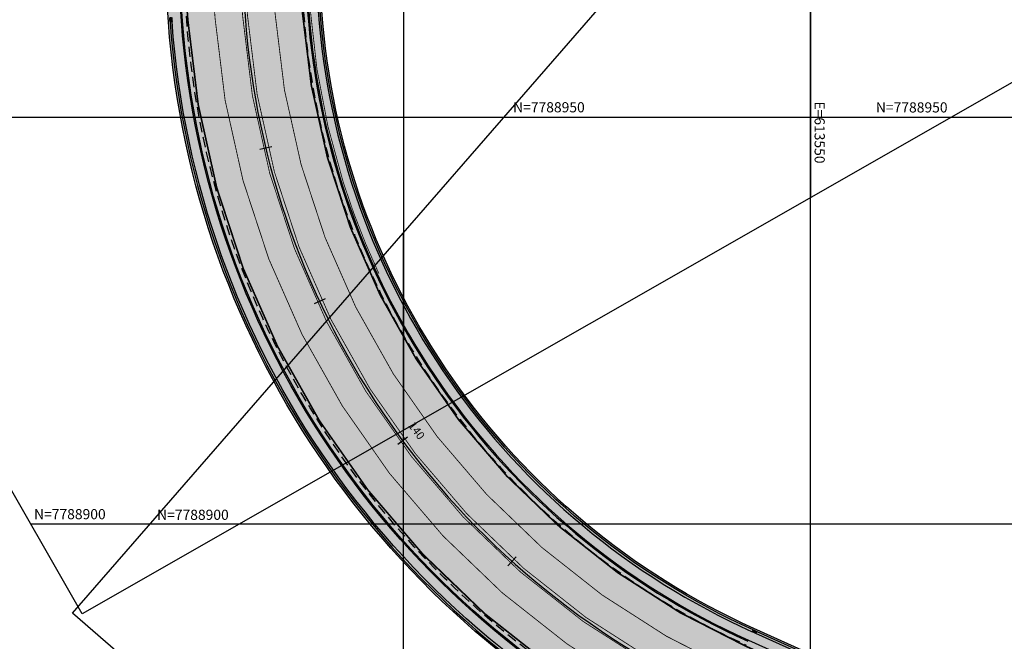
# Model space of a CAD drawing. Units: metres. Extents: x 612673 to 614527, y 7788611 to 7790238.
# Drawn here: x 613453 to 613574, y 7788886 to 7788962 of the extents above; entities that cross this region are included whole.
import ezdxf
from ezdxf.enums import TextEntityAlignment as Align

# ---------------------------------------------------------------- set-up
doc = ezdxf.new("R2010")
doc.units = ezdxf.units.M
doc.header["$XCLIPFRAME"] = 2
doc.linetypes.add('1x2', pattern=[3, 1, -2])
doc.linetypes.add('HIDDEN', pattern=[0.375, 0.25, -0.125])
for name, color, linetype in [('F-HZ-ESTACA', 3, 'Continuous'), ('GEO_DRENAGEM PROJETADA', 140, 'HIDDEN'), ('GEO_HACHURA DE PASSEIO', 21, 'Continuous'), ('GEO_HACHURA DE PISTA REVESTIMENTO ASFÁLTICO', 251, 'Continuous'), ('GEO_MALHA DE COORDENADAS_F01', 252, 'Continuous'), ('GEO_MALHA DE COORDENADAS_F02', 252, 'Continuous'), ('GEO_TEXTO DE MALHA DE COORDENADAS FOR 1', 3, 'Continuous'), ('GEO_TEXTO DE MALHA DE COORDENADAS FOR 2', 3, 'Continuous'), ('L1', 4, 'Continuous'), ('L2', 7, 'Continuous'), ('L4', 94, 'Continuous'), ('PISO_DIRECIONAL', 10, 'Continuous'), ('PROJETA-1-ARQ-01', 1, 'Continuous'), ('sinC-OC_DEFENSA SEMIMALEÁVEL SIMPLES', 140, 'DEFENSA'), ('sinC-OC_TERMINAL ABATIDO ENTERRADO', 30, 'DEFENSA'), ('sinC-SH_LBO(0.10)-branca $ Tinta acrílica', 255, 'Continuous'), ('sinC-SH_LCA(0.10)-branca $ Tinta acrílica', 255, 'Continuous'), ('sinC-SH_LMS-2(1x2x0.10)-branca $ Tinta acrílica', 255, '1x2'), ('sinC-SH_Tacha Mono(T-6x6x)-branca', 255, 'T-6x6')]:
    doc.layers.add(name, color=color, linetype=linetype)
doc.layers.add('PROJETA-3-HATCH 1', color=252, linetype='Continuous', lineweight=9)
doc.layers.add('SIN_FOLHAS', color=6, linetype='Continuous', plot=False)
doc.styles.add('ARIAL', font='arial.ttf', dxfattribs={"height": 1.25})
doc.styles.add('ROMANS', font='romans.shx', dxfattribs={"height": 1.25})
doc.linetypes.add('DEFENSA', pattern='A,2,[132,ltypeshp.shx,S=0.5,R=0,X=0,Y=0.5],2', length=4)
doc.linetypes.add('T-6x6', pattern='A,0,[1,TACHA.shx,S=1,R=0,X=0,Y=0],-6', length=6)
picture_1 = doc.add_image_def('image1.ecw', size_in_pixel=(28819, 40236))

# ---------------------------------------------------------------- blocks, each defined once
blk = doc.blocks.new('PISO TATIL ALERTA')
at = {"layer": 'PROJETA-1-ARQ-01', "color": 10}
for p, q in [((20.00000000023283, -5.820766091346741e-11), (0, 0)), ((0, 0), (0, -20.00000000017462)), ((0, -20.00000000017462), (20.00000000023283, -20.00000000017462)), ((20.00000000023283, -20.00000000017462), (20.00000000023283, -5.820766091346741e-11))]:
    blk.add_line(p, q, dxfattribs=at)
for centre, radius in [((2.000000000185537, -2.000000000058208), 1.200000000006985), ((2.000000000185537, -6.000000000065484), 1.200000000006985), ((2.000000000185537, -10.00000000011642), 1.200000000006985), ((2.000000000185537, -14.00000000014188), 1.200000000006985), ((2.000000000185537, -18.00000000012005), 1.200000000006985), ((2.000000000185537, -2.000000000058208), 0.8000000000046564), ((2.000000000185537, -6.000000000065484), 0.8000000000046564), ((2.000000000185537, -10.00000000011642), 0.8000000000046564), ((2.000000000185537, -14.00000000014188), 0.8000000000046564), ((2.000000000185537, -18.00000000012005), 0.8000000000046564), ((6.000000000265572, -2.000000000058208), 1.200000000006985), ((6.000000000265572, -6.000000000007276), 1.200000000006985), ((6.000000000265572, -10.00000000011642), 1.200000000006985), ((6.000000000265572, -14.00000000014188), 1.200000000006985), ((6.000000000265572, -18.00000000012005), 1.200000000006985), ((6.000000000265572, -2.000000000058208), 0.8000000000046564), ((6.000000000265572, -6.000000000007276), 0.8000000000046564), ((6.000000000265572, -10.00000000011642), 0.8000000000046564), ((6.000000000265572, -14.00000000014188), 0.8000000000046564), ((6.000000000265572, -18.00000000012005), 0.8000000000046564), ((10.00000000005821, -2.000000000058208), 1.200000000006985), ((10.00000000005821, -6.000000000065484), 1.200000000006985), ((10.00000000005821, -10.00000000011642), 1.200000000006985), ((10.00000000005821, -14.00000000014188), 1.200000000006985), ((10.00000000005821, -18.00000000012005), 1.200000000006985), ((10.00000000005821, -2.000000000058208), 0.8000000000046564), ((10.00000000005821, -6.000000000065484), 0.8000000000046564), ((10.00000000005821, -10.00000000011642), 0.8000000000046564), ((10.00000000005821, -14.00000000014188), 0.8000000000046564), ((10.00000000005821, -18.00000000012005), 0.8000000000046564), ((14.00000000008004, -2.000000000058208), 1.200000000006985), ((14.00000000008004, -6.000000000065484), 1.200000000006985), ((14.00000000008004, -10.00000000011642), 1.200000000006985), ((14.00000000008004, -14.00000000014188), 1.200000000006985), ((14.00000000008004, -18.00000000012005), 1.200000000006985), ((14.00000000008004, -2.000000000058208), 0.8000000000046564), ((14.00000000008004, -6.000000000065484), 0.8000000000046564), ((14.00000000008004, -10.00000000011642), 0.8000000000046564), ((14.00000000008004, -14.00000000014188), 0.8000000000046564), ((14.00000000008004, -18.00000000012005), 0.8000000000046564), ((18.00000000027649, -2.000000000058208), 1.200000000006985), ((18.00000000027649, -6.000000000007276), 1.200000000006985), ((18.00000000027649, -10.00000000005821), 1.200000000006985), ((18.00000000027649, -14.00000000014188), 1.200000000006985), ((18.00000000027649, -18.00000000012005), 1.200000000006985), ((18.00000000027649, -2.000000000058208), 0.8000000000046564), ((18.00000000027649, -6.000000000007276), 0.8000000000046564), ((18.00000000027649, -10.00000000005821), 0.8000000000046564), ((18.00000000027649, -14.00000000014188), 0.8000000000046564), ((18.00000000027649, -18.00000000012005), 0.8000000000046564)]:
    blk.add_circle(centre, radius, dxfattribs=at)
blk = doc.blocks.new('gt')
at = {"layer": 'PROJETA-3-HATCH 1', "xscale": -0.01999999999470591, "yscale": 0.01999999999470591, "zscale": 0.01999999999470591, "rotation": 290.0935584352856}
for p in [(613001.9055463076, 7790372.611388047), (613002.0429679528, 7790372.235734893)]:
    blk.add_blockref('PISO TATIL ALERTA', p, dxfattribs=at)
blk = doc.blocks.new('AeccTickLine')
at = {"color": 3, "lineweight": -2}
blk.add_line((0, 1), (-3.673819061467132e-16, -1), dxfattribs=at)

msp = doc.modelspace()

# ---------------------------------------------------------------- hatches: boundary and pattern name
at = {"layer": 'GEO_HACHURA DE PASSEIO'}
h = msp.add_hatch(color=256, dxfattribs=at)
h.dxf.hatch_style = 1
edge = h.paths.add_edge_path()
edge.add_line((613254.3078129999, 7789469.091587844), (613252.8974792004, 7789468.335969837))
edge.add_arc((613140.2029940197, 7789407.95736846), 127.8499999785341, 2.1489588891091103, 28.181179851473928, ccw=False)
edge.add_line((613267.9630792827, 7789412.751438556), (613269.3041977166, 7789377.01115899))
edge.add_arc((613361.3893902003, 7789380.466564225), 92.15000000046047, 182.1489588883553, 221.3748976908641)
edge.add_line((613292.2399629096, 7789319.556965593), (613431.4474273386, 7789161.517565296))
edge.add_arc((613275.4766355542, 7789024.132214499), 207.8500000085172, 4.187568125401128, 41.37489769059721, ccw=False)
edge.add_line((613482.7717477216, 7789039.309795829), (613488.3573793538, 7788963.021347065))
edge.add_arc((613580.2613706179, 7788969.750306021), 92.1499999940733, 184.1875681247831, 216.5147393376885)
edge.add_line((613506.2000639898, 7788914.918332143), (613507.4859900957, 7788915.870379437))
edge.add_arc((613580.2613706191, 7788969.750306022), 90.5499999955599, 184.1875681251751, 216.5147393382134, ccw=False)
edge.add_line((613489.9531079051, 7788963.138181946), (613484.3674762732, 7789039.426630709))
edge.add_arc((613275.476635556, 7789024.1322145), 209.4500000065677, 4.187568124977423, 41.37489769061446)
edge.add_line((613432.6480685072, 7789162.575138359), (613293.440604078, 7789320.614538657))
edge.add_arc((613361.3893902058, 7789380.466564226), 90.55000000557675, 182.1489588889845, 221.3748976891733, ccw=False)
edge.add_line((613270.9030724646, 7789377.071155174), (613269.5619540298, 7789412.81143474))
edge.add_arc((613140.2029940144, 7789407.957368459), 129.4499999835806, 2.148958889307675, 28.18117985061316)
h = msp.add_hatch(color=256, dxfattribs=at)
h.dxf.hatch_style = 1
edge = h.paths.add_edge_path()
edge.add_line((613239.0585787888, 7789460.921468141), (613237.6482449886, 7789460.165850135))
edge.add_arc((613140.2029940202, 7789407.95736846), 110.5499999778125, 2.148958888671075, 28.181179851162483, ccw=False)
edge.add_line((613250.6752460763, 7789412.102729814), (613252.0163645104, 7789376.362450249))
edge.add_arc((613361.3893902061, 7789380.466564228), 109.4500000063134, 182.1489588893036, 221.3748976904401)
edge.add_line((613279.2580302777, 7789308.121956843), (613418.4654947054, 7789150.082556547))
edge.add_arc((613275.4766355536, 7789024.1322145), 190.5500000085926, 4.187568125492817, 41.37489769047522, ccw=False)
edge.add_line((613465.5179327568, 7789038.046518673), (613471.1035643896, 7788961.758069906))
edge.add_arc((613580.2613706308, 7788969.750306025), 109.450000007156, 184.1875681271535, 216.5147393339924)
edge.add_line((613492.2959879733, 7788904.62432077), (613493.5819140788, 7788905.576368065))
edge.add_arc((613580.2613706229, 7788969.750306021), 107.8499999984496, 184.1875681259233, 216.5147393347892, ccw=False)
edge.add_line((613472.6992929418, 7788961.874904787), (613467.1136613087, 7789038.163353554))
edge.add_arc((613275.476635554, 7789024.132214499), 192.1500000085421, 4.187568125543567, 41.37489769070528)
edge.add_line((613419.6661358736, 7789151.14012961), (613280.4586714457, 7789309.179529905))
edge.add_arc((613361.3893901992, 7789380.466564223), 107.8499999990286, 182.1489588871275, 221.3748976913276, ccw=False)
edge.add_line((613253.615239258, 7789376.422446433), (613252.2741208236, 7789412.162725998))
edge.add_arc((613140.2029940103, 7789407.957368458), 112.1499999877208, 2.148958889766043, 28.18117984991689)
h = msp.add_hatch(color=256, dxfattribs=at)
h.dxf.hatch_style = 1
edge = h.paths.add_edge_path()
edge.add_line((613678.3551951678, 7788822.502524897), (613679.1951074102, 7788823.86434259))
edge.add_arc((613569.2453948329, 7788645.593865075), 209.4499998784642, 58.33546490489856, 65.71371783788733)
edge.add_line((613655.3913707468, 7788836.507911921), (613543.018505388, 7788887.21382022))
edge.add_arc((613580.26137062, 7788969.750306022), 90.54999999608494, 216.5147393379065, 245.7137178390648, ccw=False)
edge.add_line((613507.4859900959, 7788915.870379438), (613506.2000639898, 7788914.918332143))
edge.add_arc((613580.2613706143, 7788969.750306011), 92.1499999849524, 216.5147393338612, 245.7137178404238)
edge.add_line((613542.3604315693, 7788885.755417377), (613654.7332969258, 7788835.049509079))
edge.add_arc((613569.2453948372, 7788645.593865078), 207.8499998735437, 58.33546502739517, 65.71371783894512, ccw=False)
h = msp.add_hatch(color=256, dxfattribs=at)
h.dxf.hatch_style = 1
edge = h.paths.add_edge_path()
edge.add_line((613669.2736440485, 7788807.777871106), (613670.1135562905, 7788809.139688797))
edge.add_arc((613569.2453948435, 7788645.593865082), 192.1499998663841, 58.33546633352558, 65.71371783949331)
edge.add_line((613648.2759475716, 7788820.738931196), (613535.9030822121, 7788871.444839496))
edge.add_arc((613580.2613706198, 7788969.75030602), 107.849999994625, 216.5147393350243, 245.7137178385679, ccw=False)
edge.add_line((613493.581914079, 7788905.576368065), (613492.2959879733, 7788904.62432077))
edge.add_arc((613580.2613706188, 7788969.75030602), 109.4499999942185, 216.5147393353764, 245.7137178391138)
edge.add_line((613535.2450083925, 7788869.986436655), (613647.6178737519, 7788819.280528354))
edge.add_arc((613569.245394834, 7788645.593865073), 190.5499998779593, 58.33546647759448, 65.71371783792682, ccw=False)
at = {"layer": 'GEO_HACHURA DE PISTA REVESTIMENTO ASFÁLTICO'}
h = msp.add_hatch(color=256, dxfattribs=at)
edge = h.paths.add_edge_path()
edge.add_line((613252.3245310942, 7789468.029000022), (613246.1543207197, 7789464.723171241))
edge.add_arc((613140.2029940188, 7789407.95736846), 120.1999999793351, 2.148958888796926, 28.181179851373372, ccw=False)
edge.add_line((613260.3184593967, 7789412.4645818), (613261.6595778307, 7789376.724302233))
edge.add_arc((613361.3893902096, 7789380.466564228), 99.80000000983368, 182.148958890169, 221.374897689454)
edge.add_line((613286.4993973242, 7789314.500444381), (613425.7068617521, 7789156.461044086))
edge.add_arc((613275.4766355532, 7789024.132214498), 200.2000000099977, 4.187568126016686, 41.374897690728176, ccw=False)
edge.add_line((613475.1421705845, 7789038.751179053), (613480.7278022167, 7788962.462730286))
edge.add_arc((613580.2613706277, 7788969.750306024), 99.80000000388374, 184.187568126879, 216.5147393349791)
edge.add_line((613500.0517297974, 7788910.366356015), (613505.6776565092, 7788914.531562929))
edge.add_arc((613580.261370619, 7788969.750306022), 92.79999999572716, 184.1875681257929, 216.5147393377166, ccw=False)
edge.add_line((613487.7091146298, 7788962.973882893), (613482.1234829976, 7789039.262331657))
edge.add_arc((613275.4766355422, 7789024.132214493), 207.2000000208903, 4.187568126475932, 41.37489768951207)
edge.add_line((613430.9596668638, 7789161.087926239), (613291.7522024349, 7789319.127326536))
edge.add_arc((613361.3893902046, 7789380.466564226), 92.80000000458236, 182.1489588891251, 221.374897689654, ccw=False)
edge.add_line((613268.6546548507, 7789376.986785539), (613267.3135364159, 7789412.727065108))
edge.add_arc((613140.2029940101, 7789407.957368458), 127.199999987604, 2.148958890421194, 28.18117985000787)
h = msp.add_hatch(color=256, dxfattribs=at)
edge = h.paths.add_edge_path()
edge.add_line((613252.765260407, 7789468.265130648), (613252.3245310946, 7789468.029000022))
edge.add_arc((613140.2029940162, 7789407.95736846), 127.19999998138, 2.148958889683172, 28.181179850531407, ccw=False)
edge.add_line((613267.313536416, 7789412.727065108), (613268.6546548505, 7789376.986785539))
edge.add_arc((613361.3893901972, 7789380.466564223), 92.79999999741017, 182.1489588875683, 221.3748976913051)
edge.add_line((613291.7522024348, 7789319.127326535), (613430.9596668642, 7789161.087926239))
edge.add_arc((613275.4766355517, 7789024.132214497), 207.2000000117993, 4.187568125631913, 41.374897690420084, ccw=False)
edge.add_line((613482.1234829982, 7789039.262331657), (613487.7091146298, 7788962.973882893))
edge.add_arc((613580.2613706251, 7788969.750306023), 92.80000000143332, 184.1875681261039, 216.5147393365452)
edge.add_line((613505.6776565097, 7788914.531562928), (613506.0795084179, 7788914.829077709))
edge.add_arc((613580.2613706185, 7788969.750306021), 92.29999999429377, 184.1875681246231, 216.5147393377472, ccw=False)
edge.add_line((613488.2077798021, 7788963.010393795), (613482.6221481699, 7789039.298842559))
edge.add_arc((613275.476635545, 7789024.132214495), 207.7000000179205, 4.187568126307543, 41.37489768985127)
edge.add_line((613431.3348672288, 7789161.418417822), (613292.1274028001, 7789319.457818118))
edge.add_arc((613361.3893902014, 7789380.466564225), 92.30000000183088, 182.1489588885233, 221.3748976907465, ccw=False)
edge.add_line((613269.1543032089, 7789377.005534347), (613267.8131847748, 7789412.745813914))
edge.add_arc((613140.2029940207, 7789407.95736846), 127.6999999771912, 2.148958888565159, 28.18117985090347)
h = msp.add_hatch(color=256, dxfattribs=at)
edge = h.paths.add_edge_path()
edge.add_line((613252.8974792005, 7789468.335969837), (613252.7652604074, 7789468.265130649))
edge.add_arc((613140.2029940146, 7789407.957368459), 127.6999999832608, 2.1489588892985125, 28.18117985082438, ccw=False)
edge.add_line((613267.8131847748, 7789412.745813914), (613269.154303209, 7789377.005534347))
edge.add_arc((613361.3893901972, 7789380.466564223), 92.29999999741106, 182.1489588874708, 221.3748976916462)
edge.add_line((613292.1274028001, 7789319.457818118), (613431.3348672286, 7789161.418417822))
edge.add_arc((613275.4766355514, 7789024.132214497), 207.7000000117553, 4.187568125917096, 41.37489769061199, ccw=False)
edge.add_line((613482.6221481703, 7789039.298842559), (613488.2077798021, 7788963.010393795))
edge.add_arc((613580.2613706309, 7788969.750306026), 92.30000000737368, 184.1875681269255, 216.5147393353404)
edge.add_line((613506.0795084175, 7788914.829077709), (613506.1986787982, 7788914.920203165))
edge.add_arc((613580.2613706226, 7788969.750306023), 92.14999999841947, 184.187568125165, 216.5132918783077, ccw=False)
edge.add_line((613488.3573793543, 7788963.021347065), (613482.7717477216, 7789039.309795829))
edge.add_arc((613275.4766355567, 7789024.1322145), 207.8500000059267, 4.187568125194246, 41.37489769091358)
edge.add_line((613431.4474273382, 7789161.517565296), (613292.2399629096, 7789319.556965593))
edge.add_arc((613361.3893902068, 7789380.466564228), 92.15000000734038, 182.1489588899393, 221.3748976895363, ccw=False)
edge.add_line((613269.3041977164, 7789377.01115899), (613267.9630792824, 7789412.751438556))
edge.add_arc((613140.2029940166, 7789407.957368459), 127.8499999813778, 2.14895888947528, 28.18117985125037)
h = msp.add_hatch(color=256, dxfattribs=at)
edge = h.paths.add_edge_path()
edge.add_line((613245.7981766494, 7789464.54092358), (613239.627681236, 7789461.234942052))
edge.add_arc((613140.2091476284, 7789407.958305476), 112.7938155639352, 2.1486004596022212, 28.18607129751541, ccw=False)
edge.add_line((613252.9236636899, 7789412.187099447), (613254.264782124, 7789376.446819882))
edge.add_arc((613361.3893901977, 7789380.466564223), 107.199999997761, 182.1489588873902, 221.3748976913496)
edge.add_line((613280.9464319202, 7789309.609168964), (613420.1538963483, 7789151.569768667))
edge.add_arc((613275.4766355458, 7789024.132214496), 192.8000000167872, 4.187568126435224, 41.374897689761326, ccw=False)
edge.add_line((613467.7619260326, 7789038.210817725), (613473.3475576653, 7788961.922368959))
edge.add_arc((613580.2613706283, 7788969.750306025), 107.2000000046318, 184.1875681272611, 216.5147393346372)
edge.add_line((613494.1043215593, 7788905.963137278), (613499.7302482709, 7788910.128344191))
edge.add_arc((613580.2613706202, 7788969.750306021), 100.1999999966113, 184.1875681257362, 216.5147393363641, ccw=False)
edge.add_line((613480.3288700784, 7788962.433521565), (613474.7432384461, 7789038.721970331))
edge.add_arc((613275.47663555, 7789024.132214498), 199.8000000125075, 4.187568125612984, 41.37489768997778)
edge.add_line((613425.4067014604, 7789156.19665082), (613286.1992370312, 7789314.236051117))
edge.add_arc((613361.3893902104, 7789380.466564229), 100.2000000107423, 182.1489588901046, 221.3748976886198, ccw=False)
edge.add_line((613261.2598591438, 7789376.709303188), (613259.9187407095, 7789412.449582754))
edge.add_arc((613140.202888216, 7789407.957352351), 119.8001063114788, 2.148964689896536, 28.18477327149309)
h = msp.add_hatch(color=256, dxfattribs=at)
edge = h.paths.add_edge_path()
edge.add_line((613239.1859058121, 7789461.001452853), (613239.0536870186, 7789460.930613665))
edge.add_arc((613140.2028457425, 7789407.957345885), 112.1501489979122, 2.148967573217817, 28.186452929390384, ccw=False)
edge.add_line((613252.2741208237, 7789412.162725998), (613253.6152392578, 7789376.422446433))
edge.add_arc((613361.389390213, 7789380.46656423), 107.8500000132545, 182.1489588903101, 221.3748976892662)
edge.add_line((613280.4586714462, 7789309.179529905), (613419.6661358736, 7789151.14012961))
edge.add_arc((613275.4766355495, 7789024.132214497), 192.1500000133305, 4.187568125996108, 41.37489769022727, ccw=False)
edge.add_line((613467.1136613088, 7789038.163353554), (613472.6992929414, 7788961.874904786))
edge.add_arc((613580.2613706143, 7788969.750306019), 107.8499999902006, 184.1875681252616, 216.5147393362091)
edge.add_line((613493.5819140784, 7788905.576368065), (613493.7024696517, 7788905.665622499))
edge.add_arc((613580.261370615, 7788969.750306021), 107.6999999914615, 184.187568126832, 216.5147393373144, ccw=False)
edge.add_line((613472.8488924927, 7788961.885858056), (613467.2632608602, 7789038.174306825))
edge.add_arc((613275.4766355539, 7789024.132214501), 192.3000000084308, 4.187568125194538, 41.37489769078469)
edge.add_line((613419.7786959823, 7789151.239277086), (613280.5712315558, 7789309.27867738))
edge.add_arc((613361.3893902056, 7789380.466564228), 107.7000000067343, 182.1489588892902, 221.3748976912444, ccw=False)
edge.add_line((613253.7651337651, 7789376.428071075), (613252.4240153312, 7789412.168350641))
edge.add_arc((613140.2028457393, 7789407.957345882), 112.3001490009868, 2.148967563148706, 28.1864458866141)
h = msp.add_hatch(color=256, dxfattribs=at)
edge = h.paths.add_edge_path()
edge.add_line((613239.6264543248, 7789461.237231504), (613239.1857250124, 7789461.001100877))
edge.add_arc((613140.2091466801, 7789407.958305229), 112.2938165199822, 2.148598972240677, 28.187418275051414, ccw=False)
edge.add_line((613252.4240153307, 7789412.168350641), (613253.7651337653, 7789376.428071075))
edge.add_arc((613361.3893902111, 7789380.46656423), 107.7000000114644, 182.1489588901758, 221.374897690105)
edge.add_line((613280.5712315559, 7789309.27867738), (613419.7786959824, 7789151.239277086))
edge.add_arc((613275.4766355514, 7789024.132214499), 192.3000000110615, 4.18756812569228, 41.374897690696685, ccw=False)
edge.add_line((613467.2632608603, 7789038.174306825), (613472.8488924932, 7788961.885858056))
edge.add_arc((613580.2613705981, 7788969.750306016), 107.6999999737853, 184.1875681245411, 216.5147393399441)
edge.add_line((613493.7024696519, 7788905.6656225), (613494.1043215586, 7788905.963137278))
edge.add_arc((613580.2613706227, 7788969.750306021), 107.1999999985351, 184.1875681259944, 216.5147393345919, ccw=False)
edge.add_line((613473.3475576654, 7788961.922368958), (613467.7619260326, 7789038.210817725))
edge.add_arc((613275.4766355423, 7789024.132214494), 192.800000020402, 4.187568126911446, 41.37489768942206)
edge.add_line((613420.1538963487, 7789151.569768667), (613280.9464319202, 7789309.609168964))
edge.add_arc((613361.3893902104, 7789380.46656423), 107.2000000111503, 182.1489588906084, 221.3748976894815, ccw=False)
edge.add_line((613254.2647821235, 7789376.446819882), (613252.9236636898, 7789412.187099447))
edge.add_arc((613140.209146715, 7789407.958305229), 112.793816485614, 2.148600567488142, 28.18739062876831)
msp.add_hatch(color=256, dxfattribs=at).paths.add_polyline_path([(613648.543290061, 7788821.33140735), (613536.1704247008, 7788872.037315651, -0.1658766488838586), (613485.6450893541, 7788919.355868644), (613485.2939499633, 7788918.951890565, 0.165419959866273), (613535.9647766326, 7788871.581564763), (613648.3376419955, 7788820.875656461, -0.03220482233448428), (613670.1922980637, 7788809.267359206), (613670.4547706392, 7788809.692927235, 0.03220482253477745)])
h = msp.add_hatch(color=256, dxfattribs=at)
edge = h.paths.add_edge_path()
edge.add_line((613674.3393647593, 7788815.991334058), (613678.0139808194, 7788821.94928646))
edge.add_arc((613569.2453948342, 7788645.593865075), 207.1999998770354, 58.3354650771956, 65.7137178384492)
edge.add_line((613654.4659544366, 7788834.457032925), (613542.0930890798, 7788885.162941222))
edge.add_arc((613580.2613706283, 7788969.750306029), 92.80000000709768, 216.5147393375301, 245.7137178370275, ccw=False)
edge.add_line((613505.6776565092, 7788914.531562929), (613500.0517297973, 7788910.366356015))
edge.add_arc((613580.2613706214, 7788969.75030602), 99.79999999681617, 216.5147393354077, 245.7137178385739)
edge.add_line((613539.2140161182, 7788878.782428791), (613651.5868814754, 7788828.076520493))
edge.add_arc((613569.245394834, 7788645.593865075), 200.199999877036, 58.335465637448806, 65.71371783835087, ccw=False)
h = msp.add_hatch(color=256, dxfattribs=at)
edge = h.paths.add_edge_path()
edge.add_line((613678.0139808193, 7788821.94928646), (613678.2764533951, 7788822.374854489))
edge.add_arc((613569.2453948406, 7788645.593865081), 207.6999998692951, 58.33546503942087, 65.71371783947886)
edge.add_line((613654.671602505, 7788834.912783813), (613542.2987371486, 7788885.61869211))
edge.add_arc((613580.2613706322, 7788969.750306034), 92.30000001265981, 216.5147393386706, 245.71371783598, ccw=False)
edge.add_line((613506.0795084176, 7788914.829077709), (613505.6776565096, 7788914.531562928))
edge.add_arc((613580.2613706152, 7788969.750306013), 92.79999998746497, 216.5147393350543, 245.7137178401481)
edge.add_line((613542.0930890795, 7788885.162941222), (613654.4659544365, 7788834.457032925))
edge.add_arc((613569.2453948337, 7788645.593865074), 207.1999998780202, 58.335465077248614, 65.71371783846712, ccw=False)
h = msp.add_hatch(color=256, dxfattribs=at)
edge = h.paths.add_edge_path()
edge.add_line((613678.2764533951, 7788822.374854489), (613678.3551951674, 7788822.502524897))
edge.add_arc((613569.2453948382, 7788645.593865079), 207.849999872287, 58.33546502756092, 65.71371783904432)
edge.add_line((613654.7332969258, 7788835.049509079), (613542.3604315701, 7788885.755417377))
edge.add_arc((613580.2613706167, 7788969.750306015), 92.1499999888853, 216.5147393349476, 245.7137178404528, ccw=False)
edge.add_line((613506.2000639902, 7788914.918332143), (613506.0795084175, 7788914.829077709))
edge.add_arc((613580.2613706174, 7788969.750306016), 92.2999999904074, 216.5147393352175, 245.7137178397619)
edge.add_line((613542.2987371485, 7788885.61869211), (613654.6716025051, 7788834.912783813))
edge.add_arc((613569.2453948316, 7788645.593865073), 207.6999998799934, 58.3354650384224, 65.71371783807018, ccw=False)
h = msp.add_hatch(color=256, dxfattribs=at)
edge = h.paths.add_edge_path()
edge.add_line((613670.4547706395, 7788809.692927235), (613674.1293866988, 7788815.650879635))
edge.add_arc((613569.2453948295, 7788645.59386507), 199.7999998829454, 58.33546567019571, 65.71371783771725)
edge.add_line((613651.4223630205, 7788827.711919783), (613539.0494976637, 7788878.41782808))
edge.add_arc((613580.2613706262, 7788969.750306027), 100.2000000048258, 216.5147393369121, 245.7137178379142, ccw=False)
edge.add_line((613499.7302482708, 7788910.128344191), (613494.1043215593, 7788905.963137278))
edge.add_arc((613580.2613706127, 7788969.750306011), 107.1999999838315, 216.5147393335974, 245.7137178400844)
edge.add_line((613536.1704247013, 7788872.037315651), (613648.5432900605, 7788821.331407351))
edge.add_arc((613569.2453948376, 7788645.593865078), 192.7999998731961, 58.33546627426358, 65.71371783860161, ccw=False)
h = msp.add_hatch(color=256, dxfattribs=at)
edge = h.paths.add_edge_path()
edge.add_line((613670.1135562907, 7788809.139688797), (613670.1922950804, 7788809.267354369))
edge.add_arc((613569.2453078609, 7788645.593795451), 192.3000991101782, 58.33545515234931, 65.71371783770331)
edge.add_line((613648.3375958337, 7788820.87567729), (613535.9647766325, 7788871.581564763))
edge.add_arc((613580.2613706223, 7788969.750306021), 107.6999999973788, 216.5147393349927, 245.71371783762362, ccw=False)
edge.add_line((613493.7024696517, 7788905.665622499), (613493.5819140782, 7788905.576368065))
edge.add_arc((613580.2613706191, 7788969.75030602), 107.8499999947214, 216.5147393350243, 245.7137178385678)
edge.add_line((613535.9030822113, 7788871.444839496), (613648.2759475717, 7788820.738931196))
edge.add_arc((613569.2453948362, 7788645.593865076), 192.1499998745034, 58.33546633256839, 65.71371783815363, ccw=False)
h = msp.add_hatch(color=256, dxfattribs=at)
edge = h.paths.add_edge_path()
edge.add_line((613648.5432900605, 7788821.331407351), (613536.1704212382, 7788872.037317214))
edge.add_arc((613580.2613611602, 7788969.750294293), 107.1999854150208, 216.5147373059867, 245.71371783848411, ccw=False)
edge.add_line((613494.1043215586, 7788905.963137278), (613493.7024696517, 7788905.665622499))
edge.add_arc((613580.2613706181, 7788969.750306016), 107.6999999906627, 216.5147393339302, 245.7137178384331)
edge.add_line((613535.9647766325, 7788871.581564763), (613648.3375958338, 7788820.87567729))
edge.add_line((613648.3375958338, 7788820.87567729), (613648.5432900605, 7788821.331407351))
at = {"layer": 'L4'}
h = msp.add_hatch(color=256, dxfattribs=at)
h.dxf.hatch_style = 1
edge = h.paths.add_edge_path()
edge.add_line((613759.6530234396, 7788706.132901403), (613759.9783038405, 7788706.429688181))
edge.add_arc((613569.2453948356, 7788645.593865076), 200.1999998756264, 17.6905084785918, 65.71371783867622)
edge.add_line((613651.5868814754, 7788828.076520493), (613539.2140161182, 7788878.782428791))
edge.add_arc((613580.2613706223, 7788969.750306021), 99.79999999829904, 184.1875681256178, 245.7137178383809, ccw=False)
edge.add_line((613480.7278022167, 7788962.462730286), (613475.142170584, 7789038.751179053))
edge.add_arc((613275.4766355512, 7789024.132214498), 200.2000000113793, 4.187568125943588, 41.3748976903271)
edge.add_line((613425.7068617521, 7789156.461044086), (613286.4993973239, 7789314.500444381))
edge.add_arc((613361.3893902048, 7789380.466564226), 99.80000000503968, 182.1489588890573, 221.3748976902892, ccw=False)
edge.add_line((613261.6595778307, 7789376.724302233), (613260.3184593965, 7789412.4645818))
edge.add_arc((613140.202994018, 7789407.957368459), 120.1999999799655, 2.148958889026412, 32.57474893338608)
edge.add_line((613241.4943030508, 7789472.672982569), (613234.2425599523, 7789484.023234921))
edge.add_line((613234.2425599523, 7789484.023234921), (613233.9054840488, 7789483.80787514))
edge.add_line((613233.9054840488, 7789483.80787514), (613241.1572271471, 7789472.457622789))
edge.add_arc((613140.2029940169, 7789407.95736846), 119.799999980958, 2.148958888736786, 32.57474893315231, ccw=False)
edge.add_line((613259.9187407095, 7789412.449582754), (613261.2598591438, 7789376.709303188))
edge.add_arc((613361.3893902041, 7789380.466564226), 100.2000000043437, 182.1489588887947, 221.3748976899155)
edge.add_line((613286.1992370312, 7789314.236051117), (613425.4067014604, 7789156.19665082))
edge.add_arc((613275.4766355496, 7789024.132214498), 199.8000000130253, 4.187568125726216, 41.374897689978184, ccw=False)
edge.add_line((613474.7432384461, 7789038.721970331), (613480.3288700787, 7788962.433521565))
edge.add_arc((613580.2613706224, 7788969.750306021), 100.1999999985445, 184.1875681258831, 245.71371783866)
edge.add_line((613539.0494976637, 7788878.41782808), (613651.4223630204, 7788827.711919783))
edge.add_arc((613569.2453948354, 7788645.593865076), 199.7999998757575, 17.637770081988776, 65.71371783864652, ccw=False)
at = {"layer": 'PISO_DIRECIONAL', "transparency": 33554559}
h = msp.add_hatch(color=256, dxfattribs=at)
h.dxf.hatch_style = 1
edge = h.paths.add_edge_path()
edge.add_line((613250.8751054194, 7789412.110229339), (613251.124929599, 7789412.119603741))
edge.add_arc((613140.2029940223, 7789407.95736846), 110.9999999757416, 2.148958888727844, 14.69254096887265)
edge.add_line((613247.5733805755, 7789436.110522565), (613247.3316981903, 7789436.046569908))
edge.add_arc((613140.2029940215, 7789407.957368462), 110.7499999762986, 2.1489588884367095, 14.692249670355523, ccw=False)
h.paths.add_polyline_path([(613252.1974750463, 7789376.86959813), (613252.4472992256, 7789376.878972533), (613251.1436784068, 7789411.61995538), (613250.8938542271, 7789411.610580975)])
edge = h.paths.add_edge_path()
edge.add_line((613279.4081104242, 7789308.254153476), (613279.5957106061, 7789308.419399266))
edge.add_arc((613361.3893902164, 7789380.466564232), 109.0000000172334, 182.1489588910354, 221.3748976885761, ccw=False)
edge.add_line((613252.4660480332, 7789376.379324175), (613252.2162238538, 7789376.369949772))
edge.add_arc((613361.3893902169, 7789380.466564233), 109.2500000173981, 182.1489588917927, 221.3748976888854)
h.paths.add_polyline_path([(613418.2850832707, 7789150.589953545), (613418.4726834525, 7789150.755199335), (613279.9262021879, 7789308.044198901), (613279.738602006, 7789307.87895311)])
edge = h.paths.add_edge_path()
edge.add_line((613465.7173988257, 7789038.061123034), (613465.9667314121, 7789038.079378484))
edge.add_arc((613275.4766355592, 7789024.1322145), 191.0000000032429, 4.187568125665264, 41.37489769145403)
edge.add_line((613418.8031750335, 7789150.37999897), (613418.6155748514, 7789150.21475318))
edge.add_arc((613275.4766355508, 7789024.132214499), 190.750000011427, 4.187568125890607, 41.37489769017691, ccw=False)
h.paths.add_polyline_path([(613471.2665195585, 7788962.271339438), (613471.5158521445, 7788962.289594887), (613466.0032423126, 7789037.580713309), (613465.7539097262, 7789037.56245786)])
edge = h.paths.add_edge_path()
edge.add_line((613535.3272676194, 7788870.168737006), (613535.4300916543, 7788870.396612454))
edge.add_arc((613580.2613706234, 7788969.750306023), 108.9999999991783, 184.187568126391, 245.7137178376433, ccw=False)
edge.add_line((613471.5523630455, 7788961.790929717), (613471.3030304587, 7788961.772674266))
edge.add_arc((613580.2613706184, 7788969.750306016), 109.2499999939171, 184.1875681229393, 245.7137178389517)
edge = h.paths.add_edge_path()
edge.add_line((613535.885842544, 7788870.190964385), (613535.7830185087, 7788869.963088939))
edge.add_line((613535.7830185087, 7788869.963088939), (613647.70013298, 7788819.46282871))
edge.add_arc((613569.2453948068, 7788645.593865017), 190.7499999404133, 58.33546647944871, 65.71371783724288, ccw=False)
edge.add_line((613669.378633027, 7788807.948098349), (613669.5098692501, 7788808.160882404))
edge.add_arc((613569.2453949593, 7788645.593865301), 190.99999961897, 58.3354664737219, 65.71371784320672)
edge.add_line((613647.8029570165, 7788819.690704153), (613535.885842544, 7788870.190964385))
h = msp.add_hatch(color=256, dxfattribs=at)
h.dxf.hatch_style = 1
h.paths.add_polyline_path([(613542.8334221276, 7788886.80364442), (613542.9362461619, 7788887.031519864, -0.2750992410050611), (613489.7536418366, 7788963.123577584), (613489.5043092504, 7788963.105322133, 0.2750992410037558)])
h = msp.add_hatch(color=256, dxfattribs=at)
h.dxf.hatch_style = 1
h.paths.add_polyline_path([(613655.2062874879, 7788836.097736119, -0.03220482851090677), (613678.9588821981, 7788823.481331298), (613679.0901184271, 7788823.694115349, 0.03220482851497974), (613655.3091115194, 7788836.325611565), (613543.39199705, 7788886.825871794), (613543.2891730163, 7788886.597996352)])

# ---------------------------------------------------------------- linework, layer by layer
at = {"layer": 'GEO_DRENAGEM PROJETADA', "ltscale": 5, "flags": 128}
msp.add_lwpolyline([(613670.4547706391, 7788809.692927235, 0.03220482253054738), (613648.5432900639, 7788821.33140735), (613536.1704247028, 7788872.03731565, -0.2750992410082793), (613473.3475576654, 7788961.922368957), (613467.7619260327, 7789038.210817724, 0.1636995128621772), (613420.1538963492, 7789151.569768667), (613280.9464319198, 7789309.609168963, -0.1728465511855467), (613254.2647821238, 7789376.446819884), (613252.9236636899, 7789412.187099447, 0.1140780261072286), (613239.6315268945, 7789461.228437957)], format="xyb", dxfattribs=at)
at = {"layer": 'GEO_DRENAGEM PROJETADA', "ltscale": 5}
msp.add_arc((613580.2613706224, 7788969.750306022), 92.79999999864592, 184.1875681386149, 245.713717814483, dxfattribs=at)
at = {"layer": 'GEO_MALHA DE COORDENADAS_F01'}
for p, q in [((613500, 7789109.092921379), (613500, 7788911.588910306)), ((613550, 7789021.597188909), (613550, 7788940.161732426)), ((613567.2161285521, 7788950), (613425.6364066878, 7788950)), ((613479.7203960856, 7788900), (613454.2092288064, 7788900))]:
    msp.add_line(p, q, dxfattribs=at)
at = {"layer": 'GEO_MALHA DE COORDENADAS_F02'}
for p, q in [((613550, 7788810.258562793), (613550, 7788993.39476579)), ((613607.972743711, 7788950), (613512.2810930121, 7788950)), ((613500, 7788853.718766231), (613500, 7788935.870874914)), ((613665.496634586, 7788900), (613468.8208895739, 7788900))]:
    msp.add_line(p, q, dxfattribs=at)
at = {"layer": 'L1'}
for points in [[(613252.8974792004, 7789468.335969837, -0.1140780261103867), (613267.9630792825, 7789412.751438553), (613269.3041977166, 7789377.01115899, 0.1728465511862124), (613292.2399629098, 7789319.556965593), (613431.4474273394, 7789161.517565295, -0.1636995128601194), (613482.7717477215, 7789039.309795829), (613488.357379354, 7788963.021347063, 0.2750992410059317), (613542.3604315695, 7788885.755417377), (613654.7332969304, 7788835.049509077, -0.0322048279776759), (613678.3551951679, 7788822.502524897, -0.0322048279776759)], [(613679.1951074103, 7788823.86434259, 0.03220482851043371), (613655.3913707501, 7788836.507911919), (613543.0185053892, 7788887.213820219, -0.2750992410053025), (613489.9531079056, 7788963.138181944), (613484.3674762731, 7789039.426630711, 0.1636995128598261), (613432.6480685078, 7789162.575138358), (613293.4406040782, 7789320.614538657, -0.1728465511858557), (613270.903072464, 7789377.071155174), (613269.56195403, 7789412.811434736, 0.1140780261106032), (613254.3078130004, 7789469.091587844)], [(613670.1135562907, 7788809.139688797, 0.03220482227607031), (613648.2759475746, 7788820.738931195), (613535.9030822135, 7788871.444839495, -0.2750992410096669), (613472.6992929414, 7788961.874904787), (613467.1136613087, 7789038.163353554, 0.1636995128617338), (613419.6661358746, 7789151.140129609), (613280.4586714451, 7789309.179529906, -0.1728465511870626), (613253.6152392578, 7789376.422446433), (613252.2741208237, 7789412.162725996, 0.1140780261072164), (613239.0585787884, 7789460.921468141)], [(613670.1922980637, 7788809.267359206, 0.0322048223350162), (613648.3376419952, 7788820.875656461), (613535.9647766341, 7788871.581564762, -0.2750992410088064), (613472.848892493, 7788961.885858057), (613467.2632608603, 7789038.174306824, 0.163699512861665), (613419.7786959842, 7789151.239277084), (613280.5712315547, 7789309.278677381, -0.1728465511863936), (613253.7651337653, 7789376.428071076), (613252.4240153313, 7789412.168350639, 0.1140780261062644), (613239.1907975822, 7789460.99230733)], [(613669.2736440485, 7788807.777871106, 0.03220482164233075), (613647.6178737548, 7788819.280528354), (613535.2450083938, 7788869.986436654, -0.2750992410091406), (613471.1035643897, 7788961.758069905), (613465.517932757, 7789038.046518672, 0.1636995128611035), (613418.4654947062, 7789150.082556546), (613279.2580302767, 7789308.121956843, -0.1728465511870287), (613252.0163645104, 7789376.362450249), (613250.6752460763, 7789412.102729812, 0.114078026107227), (613237.6482449885, 7789460.165850135)]]:
    msp.add_lwpolyline(points, format="xyb", dxfattribs=at)
msp.add_arc((613580.2613706224, 7788969.750306022), 92.29999999864592, 184.1875681386149, 245.713717814483, dxfattribs=at)
at = {"layer": 'L2', "linetype": 'Continuous', "lineweight": -3, "ltscale": 0.25, "flags": 128}
msp.add_lwpolyline([(612892.1983257803, 7790017.914743818), (612942.8130780287, 7789996.975679267, -0.1334628568905221), (612980.174234789, 7789968.122084306), (613023.8839514897, 7789910.364429716, -0.1133709827329385), (613051.3943601357, 7789849.098115467), (613082.0881399639, 7789694.725059446, 0.148827826707245), (613123.3380689246, 7789617.715300842), (613181.1467123798, 7789560.11949683, -0.05473100835648295), (613201.6799557935, 7789534.617961491), (613241.3257650975, 7789472.565302681, -0.1335430228583351), (613260.1186000531, 7789412.457082274), (613261.4597184872, 7789376.716802712, 0.1728465511874476), (613286.3493171774, 7789314.36824775), (613425.556781607, 7789156.328847452, -0.1636995128615854), (613474.942704515, 7789038.736574692), (613480.5283361477, 7788962.448125925, 0.2750992410081985), (613539.1317568915, 7788878.600128436), (613651.5046222525, 7788827.894220136, -0.1676112657927731), (613746.3989843135, 7788738.419538709, -0.1676112657927731)], format="xyb", dxfattribs=at)
at = {"layer": 'PISO_DIRECIONAL', "transparency": 33554559, "flags": 128}
for points in [[(613489.7536418366, 7788963.123577584), (613489.5043092504, 7788963.105322133, 0.2750992410031285), (613542.8334221274, 7788886.80364442), (613542.8334221276, 7788886.80364442), (613542.936246162, 7788887.031519864), (613542.9362461617, 7788887.031519864, -0.2750992410041178)], [(613543.39199705, 7788886.825871794), (613655.3091115227, 7788836.325611563, -0.03220482851051309), (613679.0901184271, 7788823.694115349), (613678.9588821981, 7788823.481331298, 0.03220482851017524), (613655.2062874885, 7788836.097736119), (613543.2891730163, 7788886.597996352)]]:
    msp.add_lwpolyline(points, format="xyb", close=True, dxfattribs=at)
at = {"layer": 'PISO_DIRECIONAL', "transparency": 33554559}
for points in [[(613471.3030304587, 7788961.772674266, 0.2750992410093324), (613535.3272676214, 7788870.168737009)], [(613535.4300916558, 7788870.396612453), (613535.4300916557, 7788870.396612453, -0.2750992410105617), (613471.5523630449, 7788961.790929717)]]:
    msp.add_lwpolyline(points, format="xyb", dxfattribs=at)
at = {"layer": 'SIN_FOLHAS', "color": 1}
for points in [[(613428.5431669774, 7789234.136280285), (613585.0807575621, 7788960.208857339), (613460.4893625369, 7788889.010301985), (613303.9517719503, 7789162.937724933)], [(613553.4636043274, 7788997.379565737), (613791.5842238074, 7788790.404154427), (613697.4448530452, 7788682.098896608), (613459.324233563, 7788889.074307919)]]:
    msp.add_lwpolyline(points, close=True, dxfattribs=at)
at = {"layer": 'sinC-OC_DEFENSA SEMIMALEÁVEL SIMPLES', "ltscale": 0.3, "const_width": 0.1, "flags": 128}
msp.add_lwpolyline([(613298.6993673291, 7789312.526314827), (613431.5975074854, 7789161.649761928, -0.1636995128607227), (613482.9712137904, 7789039.324400189), (613488.556845423, 7788963.035951423, 0.05834517665333566), (613492.5884316245, 7788942.032833785, 0.05834517665333566)], format="xyb", dxfattribs=at)
at = {"layer": 'sinC-OC_TERMINAL ABATIDO ENTERRADO', "ltscale": 0.3, "const_width": 0.1, "flags": 128}
msp.add_lwpolyline([(613492.5884450803, 7788942.032838039, 0.0328032769288901), (613496.9667170354, 7788930.804168122, 0.0328032769288901)], format="xyb", dxfattribs=at)
at = {"layer": 'sinC-SH_LBO(0.10)-branca $ Tinta acrílica', "ltscale": 5, "const_width": 0.1, "flags": 128}
for points in [[(613252.1203484758, 7789467.985493866, -0.1142027734301552), (613267.1136770044, 7789412.719567403), (613268.4547955081, 7789376.979285989, 0.1728465511326888), (613291.602122289, 7789318.995129903), (613430.8095867187, 7789160.955729605, -0.1636995128279282), (613481.9240169283, 7789039.247727297), (613487.5096485624, 7788962.959278513, 0.2750992408949671), (613542.0108298346, 7788884.980640874), (613654.3836952138, 7788834.274732567, -0.03220482450100991), (613677.9089895495, 7788821.779060626, -0.03220482450100991)], [(613670.559759669, 7788809.863154446, 0.03220482260793648), (613648.6255492913, 7788821.513707704), (613536.2526839303, 7788872.219616005, -0.2750992410070571), (613473.5470237344, 7788961.936973317), (613467.9613921017, 7789038.225422084, 0.1636995128616837), (613420.3039764953, 7789151.7019653), (613281.0965120659, 7789309.741365596, -0.1728465511861557), (613254.4646414672, 7789376.454319407), (613253.1235230333, 7789412.19459897, 0.1141082207729649), (613239.8024949711, 7789461.332149731)]]:
    msp.add_lwpolyline(points, format="xyb", dxfattribs=at)
at = {"layer": 'sinC-SH_LCA(0.10)-branca $ Tinta acrílica', "lineweight": -3, "ltscale": 0.25, "const_width": 0.1, "flags": 128}
for points in [[(613235.177736349, 7789481.630841006), (613241.0729581697, 7789472.403782845, -0.1335430228575488), (613259.818811038, 7789412.44583299), (613261.1599294721, 7789376.705553427, 0.1728465511865262), (613286.1241969584, 7789314.1699528), (613425.3316613879, 7789156.130552502, -0.1636995128606143), (613474.6435054116, 7789038.714668152), (613480.2291370443, 7788962.426219384, 0.2750992410098426), (613539.0083680503, 7788878.326677903), (613651.3812334114, 7788827.620769603, -0.03220482451282147), (613674.076891765, 7788815.565766289, -0.03220482451282147)], [(613235.6800632377, 7789481.959025358), (613241.5785720253, 7789472.726822517, -0.1335430228591936), (613260.4183890683, 7789412.468331559), (613261.7595075023, 7789376.728051996, 0.1728465511883746), (613286.5744373966, 7789314.566542699), (613425.781901826, 7789156.527142402, -0.1636995128613925), (613475.2419036184, 7789038.758481232), (613480.827535251, 7788962.470032466, 0.2750992410089407), (613539.2551457328, 7788878.873578968), (613651.6280110937, 7788828.167670669, -0.03220482451372316), (613674.3918587067, 7788816.076448015, -0.03220482451372316)]]:
    msp.add_lwpolyline(points, format="xyb", dxfattribs=at)
at = {"layer": 'sinC-SH_LMS-2(1x2x0.10)-branca $ Tinta acrílica', "const_width": 0.1, "flags": 128}
for points in [[(613672.2920790974, 7788812.671903171, 0.03220482451308201), (613649.9828265446, 7788824.521663564), (613537.6099611834, 7788875.227571866, -0.2750992410077576), (613476.838213872, 7788962.17794526), (613471.2525822393, 7789038.466394028, 0.1636995128620735), (613422.7802989051, 7789153.883209744), (613283.5728344757, 7789311.922610039, -0.1728465511864572), (613257.7623206337, 7789376.578061537), (613256.4212021998, 7789412.3183411, 0.05467147102022619), (613252.7139379662, 7789437.401877974)], [(613262.6625475707, 7789425.430964482, -0.02606155190368171), (613263.8159989553, 7789412.595795497), (613265.1571163406, 7789376.855543887, 0.1728465512119944), (613289.125799884, 7789316.813885453), (613428.3332643089, 7789158.774485162, -0.163699512827516), (613478.6328267873, 7789039.0067554), (613484.2184584233, 7788962.718306589, 0.2750992409562351), (613540.6535525812, 7788881.972685016), (613653.0264179605, 7788831.266776707, -0.0322053992978679), (613676.1767600299, 7788818.970454877, -0.0322053992978679)]]:
    msp.add_lwpolyline(points, format="xyb", dxfattribs=at)
at = {"layer": 'sinC-SH_Tacha Mono(T-6x6x)-branca', "const_width": 0.1, "flags": 128}
msp.add_lwpolyline([(613088.6357843067, 7789698.202108813), (613089.051827037, 7789696.109639653, 0.1488278267085724), (613128.3492593601, 7789622.745009623), (613185.1619534019, 7789566.141488144), (613186.1578174885, 7789565.149290623), (613186.6927735668, 7789564.613730052), (613187.4286956863, 7789563.868466012), (613188.1596008069, 7789563.118345526), (613188.885488919, 7789562.363369043), (613189.6063277613, 7789561.603570119), (613190.3220852964, 7789560.838982524), (613191.0327297128, 7789560.069640236), (613191.7382294267, 7789559.295577452), (613192.4385530823, 7789558.516828572), (613193.1336695548, 7789557.733428207), (613193.8235479498, 7789556.945411177), (613194.5081576061, 7789556.152812502), (613195.1874680972, 7789555.355667409), (613195.8614492309, 7789554.55401133), (613196.5300710534, 7789553.747879889), (613197.1933375956, 7789552.937267672), (613197.64141006, 7789552.38335401), (613197.8510475173, 7789552.122423132), (613198.5034846856, 7789551.302992674), (613201.1377494487, 7789547.948832883), (613201.7662987816, 7789547.193017417), (613202.492033255, 7789546.416932998), (613203.2724863143, 7789545.677852119), (613204.1109627692, 7789544.976503897), (613205.0116318336, 7789544.314632798), (613205.6497941475, 7789543.896264143), (613205.9829838888, 7789543.693095894), (613207.02800183, 7789543.118695129), (613207.3043568165, 7789542.98180037), (613208.1653176046, 7789542.592793165), (613209.4052037537, 7789542.126286652), (613210.7734353776, 7789541.730272921), (613212.3037568124, 7789541.425073159), (613212.4442005572, 7789541.404059558), (613213.9169585612, 7789541.252635695), (613215.0216526598, 7789541.220739271), (613215.7185496184, 7789541.21377499), (613215.8185045276, 7789541.211334107), (613217.4254422263, 7789541.122225539), (613218.996665637, 7789540.943630645), (613220.4311734467, 7789540.700087503), (613220.4535306587, 7789540.695672948), (613220.4564838632, 7789540.695088213), (613221.8275692589, 7789540.387096276), (613222.5155366984, 7789540.204600479), (613223.1166962741, 7789540.029417088), (613224.3383960942, 7789539.626990518), (613225.4977631741, 7789539.185331533), (613226.601432192, 7789538.707954789), (613227.5234470256, 7789538.264222462), (613227.6529526744, 7789538.198481196), (613228.6589907977, 7789537.657896984), (613229.6201448533, 7789537.089595651), (613230.5398614937, 7789536.494819318), (613231.4203373973, 7789535.874971523), (613232.2634137626, 7789535.231228684), (613233.0706356005, 7789534.564577959), (613233.8432971573, 7789533.875846291), (613234.5824770075, 7789533.165722819), (613235.2890652765, 7789532.434776278), (613235.9637847545, 7789531.68346849), (613236.6072071552, 7789530.91216474), (613237.2197654182, 7789530.121141661), (613237.8021966995, 7789529.309988533), (613237.9007203241, 7789529.166430228), (613238.2627145282, 7789528.621619973), (613238.3533614542, 7789528.480689174), (613238.4761475811, 7789528.286730875), (613238.8745698251, 7789527.631482244), (613239.3655846802, 7789526.762557413), (613239.8259360105, 7789525.874288427), (613240.2554231563, 7789524.966300185), (613240.6536131601, 7789524.038316084), (613241.0199342897, 7789523.089970863), (613241.3537668434, 7789522.120503301), (613241.5567873064, 7789521.465675063), (613241.653753698, 7789521.130843848), (613241.9195985047, 7789520.117602598), (613242.1494309471, 7789519.082054601), (613242.3418636138, 7789518.02261193), (613242.495055253, 7789516.938098255), (613242.6068091197, 7789515.827110138), (613242.6744946835, 7789514.687967011), (613242.6949427122, 7789513.518644155), (613242.6643021193, 7789512.316681252), (613242.5778403486, 7789511.079054875), (613242.4296577323, 7789509.801996008), (613242.2122658362, 7789508.480720719), (613241.9156584261, 7789507.10770835), (613241.9149544287, 7789507.10480975), (613241.8957186296, 7789507.02614651), (613241.5277126979, 7789505.678658297), (613241.029473668, 7789504.177901373), (613240.3944799507, 7789502.588881809), (613240.2488013848, 7789502.260589126), (613239.7273121775, 7789500.972072653), (613239.2658464356, 7789499.484106389), (613238.9611670348, 7789498.095936145), (613238.7791295052, 7789496.786137799), (613238.6979929613, 7789495.540814778), (613238.7030123121, 7789494.351318074), (613238.736179819, 7789493.750220076), (613238.7838451595, 7789493.207792724), (613238.9324680215, 7789492.110197171), (613239.1434926984, 7789491.051552175), (613239.4124702716, 7789490.029935065), (613239.7361255488, 7789489.043252912), (613240.1120165116, 7789488.089945197), (613240.5383835697, 7789487.168887475), (613241.0139518022, 7789486.27951139), (613241.4583432233, 7789485.545029434), (613247.3088309368, 7789476.387988016), (613247.4683841992, 7789476.137614883), (613248.032900706, 7789475.2412521), (613248.5898491746, 7789474.340343714), (613249.1392708217, 7789473.434825422), (613249.6811274935, 7789472.524760115), (613250.2153815611, 7789471.610210984), (613250.7419959238, 7789470.691241541), (613251.2609340113, 7789469.767915606), (613251.7721597864, 7789468.840297299), (613252.2083998922, 7789468.032896091, -0.1142030752611964), (613267.2136067095, 7789412.723316273), (613268.5547251798, 7789376.983035751, 0.1728465511330461), (613291.677162362, 7789319.061228219), (613430.8846267917, 7789161.021827921, -0.1636995128282762), (613482.0237499628, 7789039.255029477), (613487.6093815969, 7788962.966580693, 0.2750992408968251), (613542.0519594484, 7788885.071791052), (613654.4248248276, 7788834.365882745, -0.03220482450093815), (613677.9614840398, 7788821.864174248, -0.03220482450093815)], format="xyb", dxfattribs=at)
at = {"layer": 'sinC-SH_Tacha Mono(T-6x6x)-branca', "ltscale": 0.9, "const_width": 0.1, "flags": 128}
msp.add_lwpolyline([(613670.5072651542, 7788809.77804084, 0.03220482256907064), (613648.5844196776, 7788821.422557526), (613536.2115543166, 7788872.128465828, -0.2750992410053408), (613473.4472907, 7788961.929671137), (613467.8616590672, 7789038.218119904, 0.1636995128613908), (613420.2289364223, 7789151.635866984), (613281.0214719928, 7789309.675267279, -0.1728465511857959), (613254.3647117956, 7789376.450569646), (613253.0235933616, 7789412.190849208, 0.1141082207720912), (613239.7143544438, 7789461.284913649)], format="xyb", dxfattribs=at)

# ---------------------------------------------------------------- block references
at = {"layer": 'F-HZ-ESTACA', "color": 3, "linetype": 'Continuous', "lineweight": -3}
for p, xscale, yscale, zscale, rotation in [((613483.0638046118, 7788946.242155067), 0.7500000000000001, 0.7500000000000001, 0.7500000000000001, 283.596427530007), ((613489.6716333465, 7788927.400577569), 0.7500000000000001, 0.7500000000000001, 0.7500000000000001, 295.0555834328184), ((613499.890989034, 7788910.247350103), 0.7499999999999999, 0.7499999999999999, 0.7499999999999999, 306.5147393356251), ((613513.3144582121, 7788895.466317717), 0.75, 0.75, 0.75, 317.9738952385166)]:
    msp.add_blockref('AeccTickLine', p, dxfattribs=dict(at, xscale=xscale, yscale=yscale, zscale=zscale, rotation=rotation))
at = {"layer": 'L1'}
for p, xscale, yscale, zscale, rotation in [((2316320.909953456, 12366525.03541813), 0.6250000000414417, 0.6250000000414417, 0.6250000000414417, 164.0940097173366), ((-2598447.577832438, 11468138.81529453), 0.6250000000414415, 0.6250000000414415, 0.6250000000414415, 225.6201595045262)]:
    msp.add_blockref('gt', p, dxfattribs=dict(at, xscale=xscale, yscale=yscale, zscale=zscale, rotation=rotation))

# ---------------------------------------------------------------- texts
at = {"layer": 'F-HZ-ESTACA', "color": 4, "linetype": 'Continuous', "lineweight": -3, "insert": (613501.2050447729, 7788911.220223432), "char_height": 1, "attachment_point": 8, "rotation": 306.51473933562505, "style": 'ARIAL'}
msp.add_mtext('{\\fArial|b0|i0|c0|p34;140}', dxfattribs=at)
at = {"layer": 'GEO_TEXTO DE MALHA DE COORDENADAS FOR 1', "style": 'ROMANS'}
msp.add_text(' E=613550', height=1.25, rotation=270, dxfattribs=at).set_placement((613550.497969308, 7788952.362589735))
msp.add_text('N=7788950 ', height=1.25, dxfattribs=at).set_placement((613567.2161285521, 7788950.625), align=Align.RIGHT)
msp.add_text(' N=7788900', height=1.25, dxfattribs=at).set_placement((613454.2092288064, 7788900.625))
at = {"layer": 'GEO_TEXTO DE MALHA DE COORDENADAS FOR 2', "style": 'ROMANS'}
for s, p in [(' N=7788950', (613513.0696698349, 7788950.638645444)), (' N=7788900', (613469.3287103276, 7788900.546976373))]:
    msp.add_text(s, height=1.25, dxfattribs=at).set_placement(p)

# ---------------------------------------------------------------- referenced raster images: frames only (the image files are external)
image = msp.add_image(picture_1, insert=(612009.08, 7788247.679999999), size_in_units=(2305.52, 3218.8799999999997), dxfattribs=dict(fade=50))
image.set_boundary_path([(9225.744308488443, 18756.34837037325), (12332.6122031901, 17644.39195926487), (13503.24339386635, 18929.76848135889), (14607.92369765323, 20725.99970160425), (14650.20120871998, 22123.66525645554), (17321.21892021783, 25139.35624009371), (17974.30043091532, 28061.79694744945), (19591.44773774967, 30975.47072920203), (22400.96283422224, 32768.40607511997), (22880.09010036848, 33593.87077262998), (20581.82046278007, 35690.81862995028), (20345.57202962507, 35184.57983952761), (18240.8233486861, 33621.36870732903), (15839.13496297412, 29948.66366545856), (14593.39137706906, 25629.23849904537), (12133.19853594899, 23139.02894631028), (11318.21529027727, 19736.95598083735), (9225.744308488443, 18756.34837037325)])

doc.saveas('drawing.dxf')
